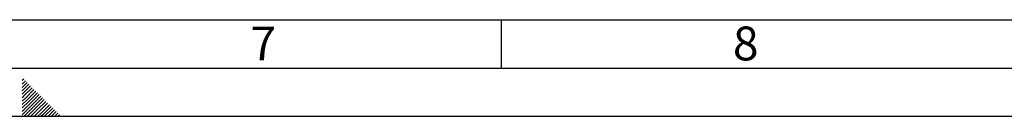
# Paper-space layout 'Blatt1' of a CAD drawing. Units: millimetres. Extents: x 0 to 5940, y 0 to 4200.
# Drawn here: x 2972 to 3991, y 0 to 100 of the extents above; entities that cross this region are included whole.
import ezdxf

# ---------------------------------------------------------------- set-up
doc = ezdxf.new("R2010")
doc.units = ezdxf.units.MM
doc.header["$LTSCALE"] = 10
doc.layers.add('61', color=7, linetype='Continuous')
doc.layers.add('62', color=7, linetype='Continuous')
doc.styles.add('SLDTEXTSTYLE1', font='TXT', dxfattribs={"width": 0.75})

psp = doc.layouts.new('Blatt1')

# ---------------------------------------------------------------- linework, layer by layer
at = {"layer": '61', "color": 7, "linetype": 'Continuous'}
for p, q in [((100, 100), (4020, 100)), ((3470, 100), (3470, 50))]:
    psp.add_line(p, q, dxfattribs=at)
at = {"layer": '61', "color": 7, "linetype": 'Continuous', "lineweight": 30}
psp.add_line((50, 50), (5890, 50), dxfattribs=at)
at = {"layer": '61'}
psp.add_line((0, 0), (5940, 0), dxfattribs=at)
at = {"layer": '62', "color": 7, "linetype": 'Continuous'}
for p, q in [((2975.73, 38.47), (2974.2, 36.93)), ((2977.5, 36.7), (2974.2, 33.4)), ((2979.27, 34.93), (2974.2, 29.86)), ((2981.04, 33.16), (2974.2, 26.33)), ((2982.8, 31.4), (2974.2, 22.79)), ((2975.67, 20.72), (2974.2, 19.26)), ((2984.57, 29.63), (2975.67, 20.72)), ((2986.34, 27.86), (2977.43, 18.95)), ((2988.11, 26.09), (2979.2, 17.19)), ((2989.88, 24.32), (2980.97, 15.42)), ((2991.64, 22.56), (2982.74, 13.65)), ((2993.41, 20.79), (2984.51, 11.88)), ((2977.43, 18.95), (2974.2, 15.72)), ((2979.2, 17.19), (2974.2, 12.19)), ((2980.97, 15.42), (2974.2, 8.65)), ((2982.74, 13.65), (2974.2, 5.11)), ((2984.51, 11.88), (2974.2, 1.58)), ((2995.18, 19.02), (2986.27, 10.12)), ((2996.95, 17.25), (2988.04, 8.35)), ((2998.71, 15.49), (2989.81, 6.58)), ((3000.48, 13.72), (2991.58, 4.81)), ((3002.25, 11.95), (2993.34, 3.04)), ((2986.27, 10.12), (2976.16, 0)), ((2988.04, 8.35), (2979.69, 0)), ((2989.81, 6.58), (2983.23, 0)), ((2991.58, 4.81), (2986.76, 0)), ((2993.34, 3.04), (2990.3, 0)), ((2995.11, 1.28), (2993.84, 0)), ((3004.02, 10.18), (2995.11, 1.28)), ((3005.78, 8.41), (2997.37, 0)), ((3007.55, 6.65), (3000.91, 0)), ((3009.32, 4.88), (3004.44, 0)), ((3011.09, 3.11), (3007.98, 0)), ((3012.86, 1.34), (3011.51, 0))]:
    psp.add_line(p, q, dxfattribs=at)

# ---------------------------------------------------------------- texts
at = {"layer": '62', "char_height": 35, "attachment_point": 2, "style": 'SLDTEXTSTYLE1'}
for s, insert in [('7', (3223.68, 92.9)), ('8', (3722.93, 92.9))]:
    psp.add_mtext(s, dxfattribs=dict(at, insert=insert))

doc.saveas('drawing.dxf')
